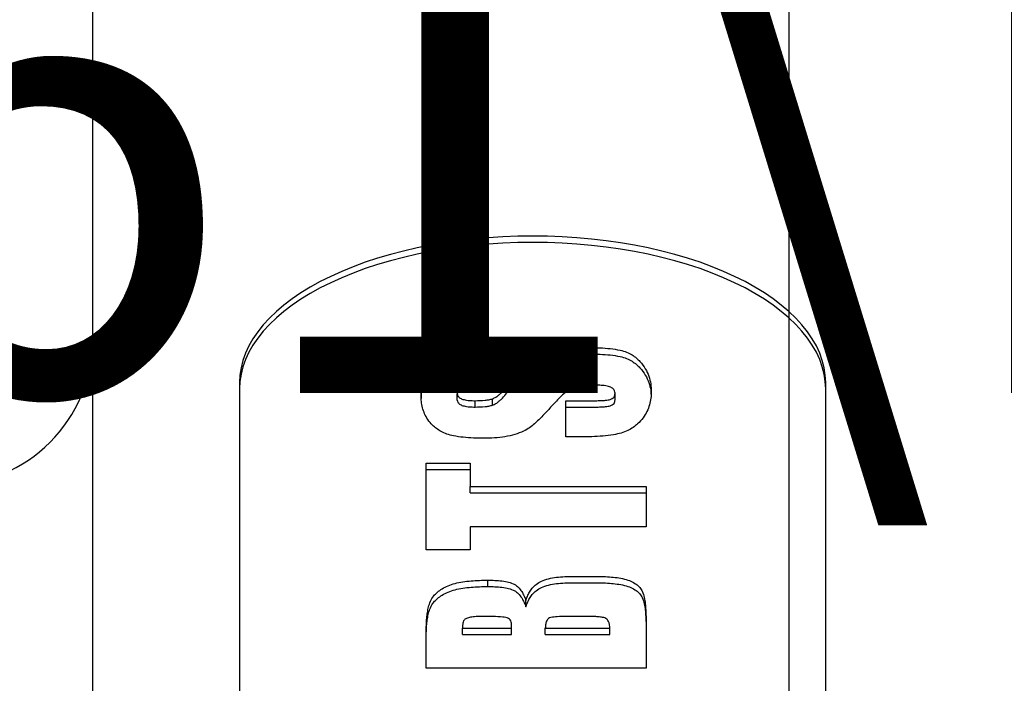
# Model space of a CAD drawing. Extents: x 0 to 1011, y -2 to 960.
# Drawn here: x 434 to 447, y 467 to 476 of the extents above; entities that cross this region are included whole.
import ezdxf

# ---------------------------------------------------------------- set-up
doc = ezdxf.new("R2010")
doc.units = 0
doc.header["$LTSCALE"] = 2
doc.linetypes.add('SLD-实线', pattern=[0])
doc.layers.get('0').update_dxf_attribs({"linetype": 'CONTINUOUS'})
doc.layers.add('图框', color=179, linetype='SLD-实线')
doc.styles.add('SLDTEXTSTYLE2', font='锐字云字库细圆体GBK.TTF', dxfattribs={"bigfont": 'bigfont'})
doc.styles.add('SLDTEXTSTYLE7', font='锐字云字库细圆体GBK.TTF')
doc.dimstyles.new('SLDDIMSTYLE2', dxfattribs={"dimtxt": 8, "dimasz": 6, "dimexe": 0, "dimexo": 0.0625, "dimgap": 2, "dimtad": 0, "dimtih": 1, "dimtoh": 1, "dimrnd": 1e-09, "dimzin": 12, "dimtxsty": 'SLDTEXTSTYLE7', "dimblk1": 'NONE', "dimsah": 1, "dimcen": 0, "dimazin": 3, "dimtol": 1, "dimtp": 0.025, "dimtfac": 1, "dimtmove": 0, "dimatfit": 3, "dimtolj": 1})
doc.dimstyles.new('SLDDIMSTYLE5', dxfattribs={"dimtxt": 8, "dimasz": 6, "dimexe": 0, "dimexo": 0.0625, "dimgap": 2, "dimtad": 2, "dimdec": 3, "dimrnd": 1e-09, "dimzin": 12, "dimtxsty": 'SLDTEXTSTYLE7', "dimsah": 1, "dimcen": 0.09, "dimazin": 3, "dimtol": 1, "dimtp": 0.025, "dimtm": 0.025, "dimtfac": 1, "dimtdec": 3, "dimtofl": 0, "dimtmove": 0, "dimatfit": 3, "dimtolj": 1})
doc.dimstyles.new('SLDDIMSTYLE9', dxfattribs={"dimtxt": 8, "dimasz": 6, "dimexe": 0, "dimexo": 0.0625, "dimgap": 2, "dimtad": 0, "dimtih": 1, "dimtoh": 1, "dimrnd": 1e-09, "dimzin": 12, "dimtxsty": 'SLDTEXTSTYLE7', "dimblk1": 'NONE', "dimsah": 1, "dimcen": 0, "dimazin": 3, "dimtfac": 1, "dimtmove": 0, "dimatfit": 3, "dimtolj": 1, "dimtzin": 12})

# ---------------------------------------------------------------- blocks, each defined once
blk = doc.blocks.new('SW_NOTE_0')
at = {"layer": '图框', "color": 0, "insert": (0, -31.656), "char_height": 7.408333, "attachment_point": 1, "style": 'SLDTEXTSTYLE2'}
blk.add_mtext('1.\\M+18A4F\\M+18C60\\M+18EDA\\M+190A1\\M+18146\\M+192BC\\M+18C61\\M+18455133*\\M+18455105*\\M+18D82\\M+1937885.5', dxfattribs=at)
blk = doc.blocks.new('SW_SYMBOL_HOLE_DEPTH')
at = {"layer": '图框', "color": 0}
for p, q in [((0, 1750), (1600, 1750)), ((800, 1750), (800, 150)), ((200, 1110), (800, 150)), ((1400, 1110), (800, 150))]:
    blk.add_line(p, q, dxfattribs=at)
blk = doc.blocks.new('_D_18')
at = {"layer": '图框'}
for p, q in [((409.365, 491.916), (341.687, 491.916)), ((446.132, 428.438), (409.365, 491.916)), ((448.738, 423.939), (446.132, 428.438))]:
    blk.add_line(p, q, dxfattribs=at)
blk.add_solid([(446.132, 428.438), (444.004, 434.14), (442.245, 433.121)], dxfattribs=at)
at = {"layer": '图框', "xscale": 0.005290909090909091, "yscale": 0.005290909090909091, "zscale": 0.005290909090909091}
blk.add_blockref('SW_SYMBOL_HOLE_DEPTH', (385.966, 503.785), dxfattribs=at)
at = {"layer": '图框', "char_height": 8, "attachment_point": 1}
for s, insert, style in [('4-M5-6H', (344.077, 513.076), 'SLDTEXTSTYLE7'), ('14', (395.486, 513.076), 'SLDTEXTSTYLE7'), ('\\M+18EE8\\M+18E77\\M+188C0\\M+19195\\M+19786纹\\M+18D45', (341.687, 502.498), 'SLDTEXTSTYLE2')]:
    blk.add_mtext(s, dxfattribs=dict(at, insert=insert, style=style))
blk = doc.blocks.new('_NONE')
blk = doc.blocks.new('_D_24')
at = {"layer": '图框'}
for p, q in [((444.435, 417.188), (444.435, 508.834)), ((464.435, 417.188), (464.435, 508.834)), ((444.435, 502.834), (464.435, 502.834)), ((464.435, 502.834), (498.453, 502.834))]:
    blk.add_line(p, q, dxfattribs=at)
for points in [[(444.435, 502.834), (450.435, 501.818), (450.435, 503.85)], [(464.435, 502.834), (458.435, 503.85), (458.435, 501.818)]]:
    blk.add_solid(points, dxfattribs=at)
at = {"layer": '图框', "char_height": 8, "attachment_point": 1, "style": 'SLDTEXTSTYLE7'}
for s, insert in [(' ±0.025', (461.608, 513.416)), ('20', (451.553, 513.416))]:
    blk.add_mtext(s, dxfattribs=dict(at, insert=insert))
blk = doc.blocks.new('_D_25')
at = {"layer": '图框'}
for p, q in [((368.955, 460.767), (304.887, 460.767)), ((443.136, 417.938), (368.955, 460.767)), ((445.734, 416.438), (443.136, 417.938))]:
    blk.add_line(p, q, dxfattribs=at)
blk.add_solid([(443.136, 417.938), (438.448, 421.818), (437.432, 420.059)], dxfattribs=at)
at = {"layer": '图框', "xscale": 0.005290909090909091, "yscale": 0.005290909090909091, "zscale": 0.005290909090909091}
blk.add_blockref('SW_SYMBOL_HOLE_DEPTH', (351.602, 462.058), dxfattribs=at)
at = {"layer": '图框', "attachment_point": 1, "style": 'SLDTEXTSTYLE7'}
for s, insert, char_height in [('0.03', (339.953, 475.423), 5.2), ('+', (335.98, 475.423), 5.2), ('%%c', (315.998, 471.348), 8), ('2-', (304.887, 471.348), 8), ('3', (326.047, 471.348), 8), ('6', (361.122, 471.348), 8), ('0', (339.953, 468.547), 5.2)]:
    blk.add_mtext(s, dxfattribs=dict(at, insert=insert, char_height=char_height))

msp = doc.modelspace()

# ---------------------------------------------------------------- linework, layer by layer
at = {"color": 7, "linetype": 'SLD-实线'}
for p, q in [((434.935018, 469.437008), (434.935018, 483.170437)), ((441.715256, 471.478055), (441.715256, 471.564657)), ((440.280881, 471.511716), (440.401653, 471.511716)), ((440.280881, 471.425114), (440.401653, 471.425114)), ((440.401653, 471.511716), (440.401653, 471.017599)), ((441.068933, 471.385132), (441.068933, 471.471735)), ((436.935018, 471.087796), (436.935018, 455.087796)), ((440.401653, 471.017599), (440.164521, 471.017599)), ((444.935018, 455.087796), (444.935018, 471.087796)), ((439.907536, 470.850206), (439.907536, 470.936808)), ((440.386764, 470.780445), (440.386764, 470.867047)), ((442.060477, 470.855169), (442.060477, 470.941771)), ((440.150183, 470.754526), (440.150183, 470.841128)), ((441.389889, 470.841128), (441.778675, 470.841128)), ((441.389889, 470.34701), (441.389889, 470.841128)), ((441.389889, 470.754526), (441.778675, 470.754526)), ((441.591175, 470.34701), (441.389889, 470.34701)), ((439.484006, 469.98701), (440.084006, 469.98701)), ((439.484006, 468.804657), (439.484006, 469.98701)), ((440.084006, 469.98701), (440.084006, 469.669363)), ((439.484006, 469.900408), (440.084006, 469.900408)), ((440.084006, 469.669363), (442.484006, 469.669363)), ((440.084006, 469.582761), (440.084006, 469.669363)), ((442.484006, 469.669363), (442.484006, 469.122305)), ((440.084006, 469.582761), (442.484006, 469.582761)), ((434.935018, 456.738583), (434.935018, 469.437008)), ((440.084006, 469.122305), (440.084006, 468.804657)), ((442.484006, 469.122305), (440.084006, 469.122305)), ((440.084006, 468.804657), (439.484006, 468.804657)), ((441.488602, 468.444657), (441.770403, 468.444657)), ((440.324999, 468.305114), (440.324999, 468.391716)), ((441.488602, 468.358055), (441.770403, 468.358055)), ((440.84283, 468.027173), (440.84283, 468.113775)), ((441.695955, 467.897599), (441.401469, 467.897599)), ((442.484006, 467.814327), (442.484006, 467.191716)), ((439.484006, 467.191716), (439.484006, 467.722231)), ((439.978124, 467.738775), (440.648712, 467.738775)), ((439.978124, 467.652173), (439.978124, 467.738775)), ((439.978124, 467.652173), (440.648712, 467.652173)), ((440.648712, 467.652173), (440.648712, 467.738775)), ((441.107536, 467.652173), (441.107536, 467.738775)), ((441.107536, 467.738775), (441.989889, 467.738775)), ((441.107536, 467.652173), (441.989889, 467.652173)), ((441.989889, 467.652173), (441.989889, 467.738775)), ((442.484006, 467.191716), (439.484006, 467.191716))]:
    msp.add_line(p, q, dxfattribs=at)
at = {"color": 7, "linetype": 'SLD-实线', "flags": 128}
for points in [[(444.935018, 471.087796), (444.929884, 471.189094), (444.914495, 471.290132), (444.888891, 471.390651), (444.853137, 471.490393), (444.807326, 471.589101), (444.751575, 471.686522), (444.686026, 471.782406), (444.610849, 471.876507), (444.526236, 471.968584), (444.432404, 472.0584), (444.329595, 472.145724), (444.218071, 472.230332), (444.098121, 472.312008), (443.97005, 472.390541), (443.834189, 472.465729), (443.690885, 472.537381), (443.540508, 472.605312), (443.383442, 472.669347), (443.220091, 472.729323), (443.050874, 472.785084), (442.876226, 472.836489), (442.696594, 472.883405), (442.512441, 472.925711), (442.324239, 472.9633), (442.13247, 472.996074), (441.937628, 473.02395), (441.740212, 473.046856), (441.540729, 473.064732), (441.339691, 473.077534), (441.137614, 473.085229), (440.935018, 473.087796), (440.732421, 473.085229), (440.530344, 473.077534), (440.329307, 473.064732), (440.129824, 473.046856), (439.932408, 473.02395), (439.737565, 472.996074), (439.545797, 472.9633), (439.357594, 472.925711), (439.173441, 472.883405), (438.99381, 472.836489), (438.819162, 472.785084), (438.649945, 472.729323), (438.486594, 472.669347), (438.329528, 472.605312), (438.17915, 472.537381), (438.035847, 472.465729), (437.899985, 472.390541), (437.771915, 472.312008), (437.651964, 472.230332), (437.540441, 472.145724), (437.437631, 472.0584), (437.3438, 471.968584), (437.259186, 471.876507), (437.184009, 471.782406), (437.118461, 471.686522), (437.062709, 471.589101), (437.016898, 471.490393), (436.981144, 471.390651), (436.95554, 471.290132), (436.940152, 471.189094), (436.935018, 471.087796)], [(444.935018, 471.001193), (444.929884, 471.102491), (444.914495, 471.20353), (444.888891, 471.304049), (444.853137, 471.40379), (444.807326, 471.502498), (444.751575, 471.599919), (444.686026, 471.695804), (444.610849, 471.789905), (444.526236, 471.881981), (444.432404, 471.971797), (444.329595, 472.059121), (444.218071, 472.14373), (444.098121, 472.225405), (443.97005, 472.303938), (443.834189, 472.379127), (443.690885, 472.450779), (443.540508, 472.518709), (443.383442, 472.582745), (443.220091, 472.64272), (443.050874, 472.698482), (442.876226, 472.749886), (442.696594, 472.796802), (442.512441, 472.839109), (442.324239, 472.876697), (442.13247, 472.909472), (441.937628, 472.937347), (441.740212, 472.960253), (441.540729, 472.97813), (441.339691, 472.990932), (441.137614, 472.998626), (440.935018, 473.001193), (440.732421, 472.998626), (440.530344, 472.990932), (440.329307, 472.97813), (440.129824, 472.960253), (439.932408, 472.937347), (439.737565, 472.909472), (439.545797, 472.876697), (439.357594, 472.839109), (439.173441, 472.796802), (438.99381, 472.749886), (438.819162, 472.698482), (438.649945, 472.64272), (438.486594, 472.582745), (438.329528, 472.518709), (438.17915, 472.450779), (438.035847, 472.379127), (437.899985, 472.303938), (437.771915, 472.225405), (437.651964, 472.14373), (437.540441, 472.059121), (437.437631, 471.971797), (437.3438, 471.881981), (437.259186, 471.789905), (437.184009, 471.695804), (437.118461, 471.599919), (437.062709, 471.502498), (437.016898, 471.40379), (436.981144, 471.304049), (436.95554, 471.20353), (436.940152, 471.102491), (436.935018, 471.001193)]]:
    msp.add_lwpolyline(points, dxfattribs=at)
at = {"color": 7, "linetype": 'SLD-实线'}
msp.add_arc((432.935018, 471.688449), 2, 270, 0, dxfattribs=at)
for points, knots in [([(441.068933, 471.471735), (441.102593, 471.485024), (441.169952, 471.511617), (441.289522, 471.536512), (441.421126, 471.55378), (441.563988, 471.56317), (441.664834, 471.564161), (441.715256, 471.564657)], [0, 0, 0, 0, 0.186444243, 0.373089941, 0.559811111, 0.77990646, 1, 1, 1, 1]), ([(441.715256, 471.564657), (441.762044, 471.564171), (441.855609, 471.563198), (441.994972, 471.553797), (442.118974, 471.535286), (442.221066, 471.505561), (442.294152, 471.467071), (442.353264, 471.42341), (442.416597, 471.360697), (442.477164, 471.278113), (442.524748, 471.175416), (442.55014, 471.07074), (442.553109, 471.000572), (442.554594, 470.965485)], [0, 0, 0, 0, 0.0833704543, 0.1667240516, 0.2499784993, 0.3124122515, 0.3748741992, 0.4373723243, 0.4998890314, 0.6248835222, 0.7499032204, 0.8749419745, 1, 1, 1, 1]), ([(439.413418, 470.912268), (439.414648, 470.94823), (439.417107, 471.020152), (439.441146, 471.127517), (439.486341, 471.23317), (439.54706, 471.318115), (439.612164, 471.38237), (439.674606, 471.426536), (439.754551, 471.463736), (439.864889, 471.488683), (439.993702, 471.50354), (440.137067, 471.51049), (440.23294, 471.511308), (440.280881, 471.511716)], [0, 0, 0, 0, 0.125064973, 0.250118214, 0.375145479, 0.500144767, 0.562676359, 0.625171413, 0.687558271, 0.749952939, 0.833254551, 0.916619194, 1, 1, 1, 1]), ([(439.415986, 470.864755), (439.41692, 470.887674), (439.41932, 470.946546), (439.441366, 471.040909), (439.486281, 471.146569), (439.547068, 471.231512), (439.612163, 471.295768), (439.674606, 471.339933), (439.754551, 471.377133), (439.864889, 471.40208), (439.993702, 471.416937), (440.137067, 471.423888), (440.23294, 471.424705), (440.280881, 471.425114)], [0, 0, 0, 0, 0.083502665, 0.214496349, 0.345462822, 0.47639999, 0.541902039, 0.607365815, 0.672716255, 0.738074877, 0.825333591, 0.91265833, 1, 1, 1, 1]), ([(440.569852, 471.017599), (440.607773, 471.062366), (440.68361, 471.151897), (440.789468, 471.262753), (440.886207, 471.349688), (440.966021, 471.415131), (441.034643, 471.452875), (441.068933, 471.471735)], [0, 0, 0, 0, 0.2800813693, 0.5601326307, 0.7068279592, 0.8535036313, 1, 1, 1, 1]), ([(441.068933, 471.385132), (441.102593, 471.398422), (441.169952, 471.425015), (441.289522, 471.449909), (441.421126, 471.467178), (441.563988, 471.476567), (441.664834, 471.477559), (441.715256, 471.478055)], [0, 0, 0, 0, 0.186444243, 0.373089941, 0.559811111, 0.77990646, 1, 1, 1, 1]), ([(441.715256, 471.478055), (441.762044, 471.477568), (441.855609, 471.476595), (441.994972, 471.467194), (442.118974, 471.448684), (442.221066, 471.418958), (442.294151, 471.380468), (442.353265, 471.336808), (442.416589, 471.274094), (442.477228, 471.191512), (442.524514, 471.088807), (442.547711, 470.997203), (442.550536, 470.940161), (442.551624, 470.918194)], [0, 0, 0, 0, 0.087458954, 0.174900225, 0.262237484, 0.327732997, 0.393258088, 0.458821131, 0.524403667, 0.655527908, 0.786678591, 0.917849265, 1, 1, 1, 1]), ([(440.569852, 470.930996), (440.607773, 470.975764), (440.68361, 471.065295), (440.789468, 471.17615), (440.886207, 471.263085), (440.966021, 471.328529), (441.034643, 471.366272), (441.068933, 471.385132)], [0, 0, 0, 0, 0.280081369, 0.560132631, 0.706827959, 0.853503631, 1, 1, 1, 1]), ([(440.164521, 471.017599), (440.135061, 471.017327), (440.07617, 471.016785), (440.002536, 471.012148), (439.947878, 470.99915), (439.92193, 470.980343), (439.90899, 470.958979), (439.90802, 470.9442), (439.907536, 470.936808)], [0, 0, 0, 0, 0.2502754726, 0.5003087462, 0.6251440261, 0.7498176515, 0.8748826329, 1, 1, 1, 1]), ([(440.386764, 470.867047), (440.403555, 470.874304), (440.4372, 470.888845), (440.473209, 470.917094), (440.519975, 470.95928), (440.549278, 470.993543), (440.569852, 471.017599)], [0, 0, 0, 0, 0.186078556, 0.372838483, 0.559681879, 1, 1, 1, 1]), ([(441.448896, 471.004639), (441.418917, 470.98238), (441.358922, 470.937836), (441.273671, 470.851839), (441.215736, 470.789227), (441.18033, 470.750963)], [0, 0, 0, 0, 0.279749593, 0.559836546, 1, 1, 1, 1]), ([(441.808455, 471.052893), (441.772805, 471.052565), (441.701525, 471.05191), (441.612055, 471.045328), (441.541959, 471.035304), (441.489964, 471.02391), (441.46258, 471.01106), (441.448896, 471.004639)], [0, 0, 0, 0, 0.2801425491, 0.5601404988, 0.7068645804, 0.8535244699, 1, 1, 1, 1]), ([(442.060477, 470.941771), (442.059349, 470.953762), (442.057095, 470.97772), (442.028524, 471.011736), (441.970744, 471.037945), (441.893062, 471.051242), (441.836677, 471.052342), (441.808455, 471.052893)], [0, 0, 0, 0, 0.186924834, 0.373495599, 0.559729264, 0.779633792, 1, 1, 1, 1]), ([(440.265991, 470.329363), (440.219672, 470.329813), (440.127034, 470.330713), (439.989152, 470.340162), (439.865786, 470.357258), (439.762947, 470.384801), (439.685064, 470.41994), (439.620842, 470.461131), (439.557504, 470.515167), (439.502627, 470.58302), (439.458785, 470.663544), (439.431045, 470.745817), (439.415765, 470.828901), (439.4142, 470.884478), (439.413418, 470.912268)], [0, 0, 0, 0, 0.083355927, 0.166708909, 0.250006613, 0.312450967, 0.374896967, 0.437380302, 0.499894759, 0.599874676, 0.699884959, 0.79990893, 0.899948129, 1, 1, 1, 1]), ([(439.907536, 470.936808), (439.908907, 470.925814), (439.911645, 470.903859), (439.942986, 470.873556), (440.000986, 470.852839), (440.07262, 470.842456), (440.124305, 470.841571), (440.150183, 470.841128)], [0, 0, 0, 0, 0.186844205, 0.373126289, 0.559442251, 0.779423084, 1, 1, 1, 1]), ([(440.150183, 470.841128), (440.195969, 470.842109), (440.259779, 470.843476), (440.339362, 470.854005), (440.370968, 470.862701), (440.386764, 470.867047)], [0, 0, 0, 0, 0.559625282, 0.779913959, 1, 1, 1, 1]), ([(440.386764, 470.780445), (440.403555, 470.787702), (440.4372, 470.802242), (440.473209, 470.830491), (440.519975, 470.872678), (440.549278, 470.906941), (440.569852, 470.930996)], [0, 0, 0, 0, 0.186078556, 0.372838483, 0.559681879, 1, 1, 1, 1]), ([(442.554594, 470.965485), (442.553554, 470.935179), (442.551474, 470.874568), (442.532841, 470.784026), (442.499217, 470.694584), (442.446871, 470.607344), (442.381736, 470.534521), (442.310778, 470.476145), (442.236964, 470.432655), (442.14635, 470.397425), (442.028759, 470.373334), (441.893545, 470.356914), (441.742677, 470.348468), (441.64168, 470.347496), (441.591175, 470.34701)], [0, 0, 0, 0, 0.100038697, 0.200080244, 0.300107091, 0.400115888, 0.500107963, 0.562614742, 0.625087213, 0.687508606, 0.749976924, 0.833279903, 0.916630331, 1, 1, 1, 1]), ([(441.778675, 470.841128), (441.801382, 470.841256), (441.846791, 470.841513), (441.914409, 470.845025), (441.97598, 470.851436), (442.024554, 470.867793), (442.04842, 470.89112), (442.058789, 470.916221), (442.059914, 470.933253), (442.060477, 470.941771)], [0, 0, 0, 0, 0.166936301, 0.333835696, 0.500455124, 0.624658153, 0.749606409, 0.874768891, 1, 1, 1, 1]), ([(439.907536, 470.850206), (439.908907, 470.839212), (439.911645, 470.817257), (439.942986, 470.786953), (440.000986, 470.766237), (440.07262, 470.755854), (440.124305, 470.754969), (440.150183, 470.754526)], [0, 0, 0, 0, 0.186844205, 0.373126289, 0.559442251, 0.779423084, 1, 1, 1, 1]), ([(440.150183, 470.754526), (440.195969, 470.755507), (440.259779, 470.756874), (440.339362, 470.767403), (440.370968, 470.776099), (440.386764, 470.780445)], [0, 0, 0, 0, 0.559625282, 0.779913959, 1, 1, 1, 1]), ([(441.18033, 470.750963), (441.163001, 470.731915), (441.128343, 470.693819), (441.074426, 470.637123), (441.018256, 470.580969), (440.961143, 470.525109), (440.897144, 470.470894), (440.807966, 470.421002), (440.694833, 470.378647), (440.559761, 470.3472), (440.413988, 470.331687), (440.315331, 470.330138), (440.265991, 470.329363)], [0, 0, 0, 0, 0.093381747, 0.186761428, 0.2801432, 0.373522017, 0.46685035, 0.560151888, 0.670117427, 0.779992291, 0.889971307, 1, 1, 1, 1]), ([(441.778675, 470.754526), (441.801382, 470.754654), (441.846791, 470.754911), (441.914409, 470.758423), (441.97598, 470.764834), (442.024554, 470.78119), (442.04842, 470.804518), (442.058789, 470.829618), (442.059914, 470.84665), (442.060477, 470.855169)], [0, 0, 0, 0, 0.166936301, 0.333835696, 0.500455124, 0.624658153, 0.749606409, 0.874768891, 1, 1, 1, 1]), ([(440.84283, 468.113775), (440.849363, 468.132994), (440.862429, 468.171431), (440.891316, 468.228134), (440.928285, 468.283684), (440.980286, 468.33621), (441.053247, 468.382355), (441.151604, 468.413981), (441.259996, 468.433643), (441.373784, 468.443022), (441.450328, 468.444112), (441.488602, 468.444657)], [0, 0, 0, 0, 0.112110494, 0.224215053, 0.33630679, 0.448318489, 0.560119823, 0.669908236, 0.779852384, 0.889921396, 1, 1, 1, 1]), ([(441.770403, 468.444657), (441.806032, 468.444328), (441.877288, 468.443668), (441.983886, 468.438685), (442.088681, 468.427795), (442.189957, 468.409841), (442.279572, 468.379702), (442.350522, 468.339139), (442.401204, 468.291755), (442.44065, 468.23049), (442.460625, 468.156069), (442.472469, 468.070815), (442.480296, 467.985361), (442.483048, 467.899847), (442.483687, 467.842833), (442.484006, 467.814327)], [0, 0, 0, 0, 0.062533312, 0.125063429, 0.187569459, 0.250042232, 0.312433871, 0.374826351, 0.437279849, 0.49975817, 0.599763101, 0.69981634, 0.799876311, 0.899937722, 1, 1, 1, 1]), ([(439.484006, 467.722231), (439.484372, 467.747784), (439.485105, 467.798891), (439.488836, 467.875544), (439.498902, 467.952054), (439.513726, 468.02837), (439.538093, 468.104106), (439.577281, 468.171893), (439.633497, 468.229509), (439.699267, 468.27683), (439.778411, 468.318969), (439.875447, 468.350682), (439.982988, 468.371757), (440.095609, 468.383943), (440.209984, 468.390633), (440.286656, 468.391355), (440.324999, 468.391716)], [0, 0, 0, 0, 0.083371669, 0.16674259, 0.250112295, 0.333474116, 0.416827241, 0.500122662, 0.562609489, 0.625092903, 0.687574843, 0.749979008, 0.812453089, 0.874963377, 0.937471666, 1, 1, 1, 1]), ([(439.484006, 467.635628), (439.484372, 467.661182), (439.485105, 467.712288), (439.488836, 467.788942), (439.498902, 467.865452), (439.513726, 467.941767), (439.538093, 468.017504), (439.577281, 468.08529), (439.633497, 468.142906), (439.699267, 468.190227), (439.778411, 468.232367), (439.875447, 468.26408), (439.982988, 468.285154), (440.095609, 468.29734), (440.209984, 468.304031), (440.286656, 468.304753), (440.324999, 468.305114)], [0, 0, 0, 0, 0.083371669, 0.16674259, 0.250112295, 0.333474116, 0.416827241, 0.500122662, 0.562609489, 0.625092903, 0.687574843, 0.749979008, 0.812453089, 0.874963377, 0.937471666, 1, 1, 1, 1]), ([(440.324999, 468.391716), (440.357272, 468.391351), (440.421815, 468.390621), (440.51765, 468.382788), (440.609601, 468.366971), (440.689998, 468.338195), (440.746723, 468.292127), (440.788332, 468.237556), (440.820473, 468.176158), (440.835377, 468.134571), (440.84283, 468.113775)], [0, 0, 0, 0, 0.112107113, 0.224198427, 0.336125748, 0.447779281, 0.559645966, 0.706360555, 0.85316712, 1, 1, 1, 1]), ([(440.324999, 468.305114), (440.357272, 468.304749), (440.421815, 468.304019), (440.51765, 468.296185), (440.609601, 468.280368), (440.689998, 468.251593), (440.746723, 468.205524), (440.788332, 468.150953), (440.820473, 468.089556), (440.835377, 468.047968), (440.84283, 468.027173)], [0, 0, 0, 0, 0.1121071125, 0.224198427, 0.3361257481, 0.4477792808, 0.5596459659, 0.7063605555, 0.85316712, 1, 1, 1, 1]), ([(440.84283, 468.027173), (440.849363, 468.046392), (440.862429, 468.084829), (440.891316, 468.141531), (440.928285, 468.197081), (440.980286, 468.249608), (441.053247, 468.295752), (441.151604, 468.327379), (441.259996, 468.34704), (441.373784, 468.356419), (441.450328, 468.35751), (441.488602, 468.358055)], [0, 0, 0, 0, 0.112110494, 0.224215053, 0.33630679, 0.448318489, 0.560119823, 0.669908236, 0.779852384, 0.889921396, 1, 1, 1, 1]), ([(441.770403, 468.358055), (441.806032, 468.357725), (441.877288, 468.357066), (441.983886, 468.352083), (442.088681, 468.341192), (442.189957, 468.323239), (442.279572, 468.293099), (442.350522, 468.252537), (442.401204, 468.205153), (442.44065, 468.143887), (442.460625, 468.069466), (442.472469, 467.984212), (442.480296, 467.898758), (442.483048, 467.813245), (442.483687, 467.756231), (442.484006, 467.727724)], [0, 0, 0, 0, 0.062533312, 0.125063429, 0.187569459, 0.250042232, 0.312433871, 0.374826351, 0.437279849, 0.49975817, 0.599763101, 0.69981634, 0.799876311, 0.899937722, 1, 1, 1, 1]), ([(440.264889, 467.897599), (440.237833, 467.897269), (440.183735, 467.896609), (440.108223, 467.891696), (440.044347, 467.876852), (439.998579, 467.852694), (439.986041, 467.820598), (439.979795, 467.782944), (439.978758, 467.755529), (439.978124, 467.738775)], [0, 0, 0, 0, 0.157056914, 0.314036266, 0.437072096, 0.559699074, 0.68264045, 0.806050176, 1, 1, 1, 1]), ([(440.647058, 467.787029), (440.646651, 467.798035), (440.645838, 467.820044), (440.633127, 467.848832), (440.609147, 467.872187), (440.570709, 467.88452), (440.49896, 467.892262), (440.396724, 467.897212), (440.308843, 467.89747), (440.264889, 467.897599)], [0, 0, 0, 0, 0.125114198, 0.250191124, 0.33352742, 0.416345647, 0.499722002, 0.749784331, 1, 1, 1, 1]), ([(440.648712, 467.738775), (440.648317, 467.747782), (440.647611, 467.763865), (440.647227, 467.779951), (440.647058, 467.787029)], [0, 0, 0, 0, 0.560000126, 1, 1, 1, 1]), ([(441.401469, 467.897599), (441.357218, 467.897219), (441.298208, 467.896714), (441.22575, 467.890192), (441.183382, 467.883776), (441.146175, 467.868787), (441.130657, 467.845603), (441.120722, 467.821542), (441.111581, 467.785834), (441.109204, 467.758186), (441.107536, 467.738775)], [0, 0, 0, 0, 0.2502412977, 0.333700617, 0.4170950544, 0.4994324533, 0.5926980956, 0.6861797582, 0.7796679779, 1, 1, 1, 1]), ([(441.989889, 467.738775), (441.988778, 467.752405), (441.986559, 467.77966), (441.978145, 467.813959), (441.964354, 467.841014), (441.949559, 467.861273), (441.915602, 467.880634), (441.860043, 467.890157), (441.785072, 467.897072), (441.72976, 467.897399), (441.695955, 467.897599)], [0, 0, 0, 0, 0.157026053, 0.314009647, 0.396238413, 0.478405482, 0.560087634, 0.68283995, 0.806157299, 1, 1, 1, 1])]:
    msp.add_open_spline(points, degree=3, knots=knots, dxfattribs=at)

# ---------------------------------------------------------------- block references
at = {"layer": '图框', "color": 7}
msp.add_blockref('SW_NOTE_0', (106.477621, 510.012312), dxfattribs=at)

# ---------------------------------------------------------------- dimensions: what is measured, and where the dimension line sits
at = {"layer": '图框'}
dim = msp.add_linear_dim(base=(464.435018, 502.834323), p1=(444.435018, 417.188449), p2=(464.435018, 417.188449), dimstyle='SLDDIMSTYLE5', dxfattribs=at)
dim.commit()
dim.dimension.update_dxf_attribs({"geometry": '_D_24', "text_midpoint": (475.002718, 502.834323), "dimtype": 160})
dim = msp.add_diameter_dim_2p(p1=(448.738146, 423.938592), p2=(446.13189, 428.438307), text='4-M5-6H{\\fGDT;x}14\\P手指安装螺纹孔', dimstyle='SLDDIMSTYLE9', override={"dimpost": '<>'}, dxfattribs=at)
dim.commit()
dim.dimension.update_dxf_attribs({"geometry": '_D_18', "text_midpoint": (374.276294, 502.705116), "dimtype": 163})
dim = msp.add_diameter_dim_2p(p1=(445.734056, 416.438449), p2=(443.13598, 417.938449), text='2-<>{\\fGDT;x}6', dimstyle='SLDDIMSTYLE2', dxfattribs=at)
dim.commit()
dim.dimension.update_dxf_attribs({"geometry": '_D_25', "text_midpoint": (335.671281, 468.093265), "dimtype": 163})

doc.saveas('drawing.dxf')
